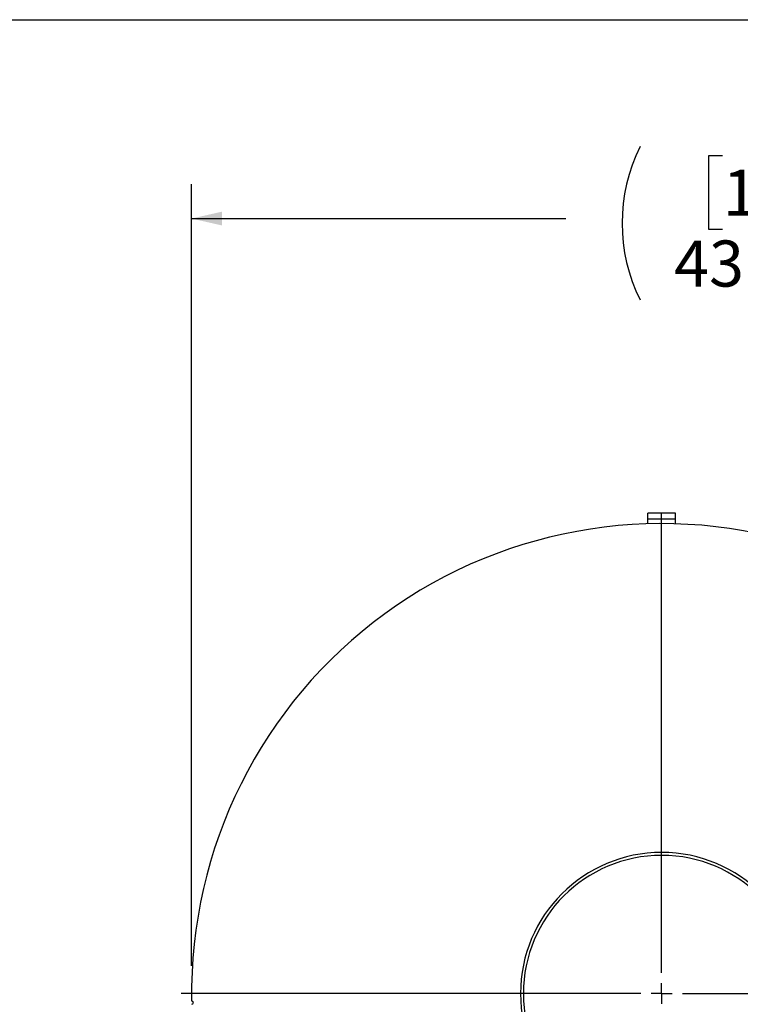
# Model space of a CAD drawing. Units: inches. Extents: x 0.5 to 10.5, y 0.5 to 7.9.
# Drawn here: x 2.2 to 3.5, y 6.1 to 7.9 of the extents above; entities that cross this region are included whole.
import ezdxf

# ---------------------------------------------------------------- set-up
doc = ezdxf.new("R2010")
doc.units = ezdxf.units.IN
doc.header["$MEASUREMENT"] = 0
doc.layers.add('FORMAT', color=7, linetype='Continuous')
doc.styles.add('SLDTEXTSTYLE0', font='TXT', dxfattribs={"width": 0.75})
doc.dimstyles.new('SLDDIMSTYLE0', dxfattribs={"dimtxt": 0.083333, "dimasz": 0.055, "dimexe": 0, "dimexo": 0.0625, "dimgap": 0.020833, "dimtad": 0, "dimtih": 1, "dimtoh": 1, "dimdec": 6, "dimlfac": 20, "dimrnd": 1e-09, "dimzin": 12, "dimdsep": 46, "dimlunit": 5, "dimtxsty": 'SLDTEXTSTYLE0', "dimsah": 1, "dimcen": 0.09, "dimadec": 0, "dimazin": 3, "dimtfac": 1, "dimtdec": 3, "dimtofl": 0, "dimtmove": 0, "dimatfit": 3, "dimfxl": 0, "dimfrac": 2, "dimtolj": 1, "dimtzin": 12, "dimarcsym": 0})
doc.dimstyles.new('SLDDIMSTYLE3', dxfattribs={"dimtxt": 0.083333, "dimasz": 0.055, "dimexe": 0, "dimexo": 0.0625, "dimgap": 0.020833, "dimtad": 0, "dimtih": 1, "dimtoh": 1, "dimdec": 3, "dimlfac": 20, "dimrnd": 1e-09, "dimzin": 12, "dimdsep": 46, "dimlunit": 5, "dimtxsty": 'SLDTEXTSTYLE0', "dimsah": 1, "dimcen": 0, "dimadec": 0, "dimazin": 3, "dimtfac": 1, "dimtdec": 3, "dimtofl": 0, "dimtmove": 0, "dimatfit": 3, "dimfxl": 0, "dimfrac": 2, "dimtolj": 1, "dimtzin": 12, "dimarcsym": 0})

# ---------------------------------------------------------------- blocks, each defined once
blk = doc.blocks.new('_D_4')
at = {"layer": 'FORMAT'}
for p, q in [((2.312, 5.5941), (2.2866, 5.5941)), ((2.2866, 5.5941), (2.2866, 5.4617)), ((2.4967, 5.5941), (2.522, 5.5941)), ((2.522, 5.5941), (2.522, 5.4617)), ((2.7542, 5.5372), (2.6724, 5.4617)), ((2.2866, 5.4617), (2.312, 5.4617)), ((2.522, 5.4617), (2.4967, 5.4617)), ((2.6724, 5.4617), (2.5474, 5.4617))]:
    blk.add_line(p, q, dxfattribs=at)
blk.add_solid([(2.7542, 5.5372), (2.7053, 5.5091), (2.7222, 5.4907)], dxfattribs=at)
at = {"layer": 'FORMAT', "char_height": 0.08333, "attachment_point": 1, "style": 'SLDTEXTSTYLE0'}
for s, insert in [('864', (2.312, 5.5691)), ('%%c', (2.2626, 5.4198)), ('34"', (2.3884, 5.4198))]:
    blk.add_mtext(s, dxfattribs=dict(at, insert=insert))
blk = doc.blocks.new('_D_5')
at = {"layer": 'FORMAT'}
for p, q in [((3.4893, 7.6286), (3.464, 7.6286)), ((3.464, 7.6286), (3.464, 7.4962)), ((3.7356, 7.6286), (3.7609, 7.6286)), ((3.7609, 7.6286), (3.7609, 7.4962)), ((2.529, 6.1635), (2.529, 7.5778)), ((4.696, 6.2635), (4.696, 7.5778)), ((2.529, 7.5153), (3.206, 7.5153)), ((4.696, 7.5153), (4.0189, 7.5153)), ((3.464, 7.4962), (3.4893, 7.4962)), ((3.7609, 7.4962), (3.7356, 7.4962))]:
    blk.add_line(p, q, dxfattribs=at)
for centre, start, end in [((3.6175, 7.5068), 153.4349, 206.5651), ((3.6074, 7.5068), 333.4349, 26.5651)]:
    blk.add_arc(centre, 0.31, start, end, dxfattribs=at)
for points in [[(2.529, 7.5153), (2.584, 7.5028), (2.584, 7.5278)], [(4.696, 7.5153), (4.641, 7.5278), (4.641, 7.5028)]]:
    blk.add_solid(points, dxfattribs=at)
at = {"layer": 'FORMAT', "char_height": 0.08333, "attachment_point": 1, "style": 'SLDTEXTSTYLE0'}
for s, insert in [('1101', (3.4893, 7.6036)), ('43 5/16"', (3.4017, 7.4756))]:
    blk.add_mtext(s, dxfattribs=dict(at, insert=insert))
blk = doc.blocks.new('SW_CENTERMARKSYMBOL_0')
at = {"layer": 'FORMAT', "color": 0}
for p, q in [((0, 0.0375), (0, 0.86875)), ((0, 0), (0, 0.01875)), ((-0.0375, 0), (-0.86875, 0)), ((0, 0), (-0.01875, 0)), ((0, 0), (0, -0.01875)), ((0, 0), (0.01875, 0)), ((0.0375, 0), (0.86875, 0)), ((0, -0.0375), (0, -0.86875))]:
    blk.add_line(p, q, dxfattribs=at)

msp = doc.modelspace()

# ---------------------------------------------------------------- linework, layer by layer
at = {"color": 7, "linetype": 'Continuous', "lineweight": 25}
for p, q in [((3.4039525, 6.98226757), (3.3539525, 6.98226757)), ((3.3539525, 6.97180757), (3.3539525, 6.98226757)), ((3.4039525, 6.97180757), (3.4039525, 6.98226757)), ((3.4039525, 6.97180757), (3.3539525, 6.97180757)), ((3.3539525, 6.96314985), (3.3539525, 6.97180757)), ((3.4039525, 6.96314985), (3.4039525, 6.97180757)), ((3.1289525, 6.11353939), (3.1237225, 6.11353985)), ((3.1289525, 6.11349576), (3.1237225, 6.1134953))]:
    msp.add_line(p, q, dxfattribs=at)
for centre, radius, start, end in [((3.3789525, 6.11351757), 0.85, 71.31019473, 180.88890199), ((3.3789525, 6.11351757), 0.25523, 180.005, 179.995), ((3.3789525, 6.11351757), 0.25, 180.005, 179.995), ((2.52910901, 6.09720645), 0.003125, 271.20487154, 90.99422518)]:
    msp.add_arc(centre, radius, start, end, dxfattribs=at)
at = {"layer": 'FORMAT'}
msp.add_line((0.49999711, 7.87500156), (10.49999711, 7.87500156), dxfattribs=at)

# ---------------------------------------------------------------- block references
msp.add_blockref('SW_CENTERMARKSYMBOL_0', (3.3789525, 6.11351757), dxfattribs=at)

# ---------------------------------------------------------------- dimensions: what is measured, and where the dimension line sits
dim = msp.add_linear_dim(base=(4.6959525, 7.51526282), p1=(2.5289525, 6.11351757), p2=(4.6959525, 6.21351757), text='(<>)', dimstyle='SLDDIMSTYLE0', dxfattribs=at)
dim.commit()
dim.dimension.update_dxf_attribs({"geometry": '_D_5', "text_midpoint": (3.6124525, 7.51526282), "dimtype": 160})
dim = msp.add_diameter_dim_2p(p1=(4.00372488, 6.68985035), p2=(2.75418011, 5.5371848), dimstyle='SLDDIMSTYLE3', dxfattribs=at)
dim.commit()
dim.dimension.update_dxf_attribs({"geometry": '_D_4', "text_midpoint": (2.40431245, 5.46171572), "dimtype": 163})

doc.saveas('drawing.dxf')
